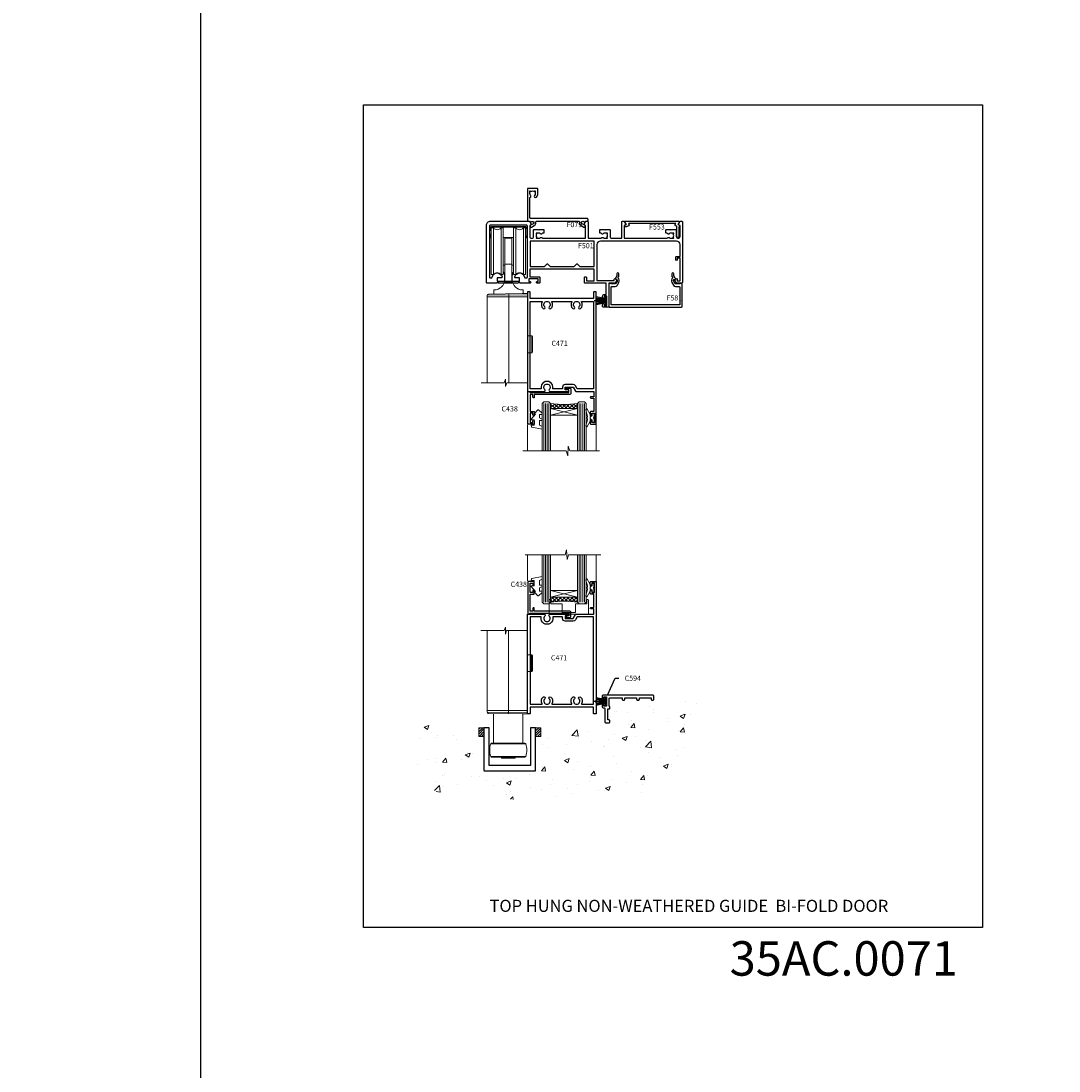
# Model space of a CAD drawing. Extents: x -6058 to 71891, y 5713 to 13407.
# Drawn here: x 2909 to 3511, y 9992 to 10602 of the extents above; entities that cross this region are included whole.
import ezdxf

# ---------------------------------------------------------------- set-up
doc = ezdxf.new("R2010")
doc.units = 0
doc.header["$LTSCALE"] = 3
doc.header["$MEASUREMENT"] = 0
doc.layers.get('0').update_dxf_attribs({"linetype": 'CONTINUOUS'})
doc.layers.get('Defpoints').update_dxf_attribs({"color": 8, "linetype": 'CONTINUOUS'})
doc.layers.add('DIE', color=7, linetype='CONTINUOUS')
doc.layers.add('TEXT', color=3, linetype='CONTINUOUS')
doc.layers.add('HARDWARE', color=8, linetype='CONTINUOUS', lineweight=5)
doc.styles.add('ASL TXT 0.5', font='arial.ttf', dxfattribs={"height": 1.25})
doc.styles.add('ROMANS', font='ROMANS.shx', dxfattribs={"oblique": 10})
doc.styles.get("Standard").update_dxf_attribs({"font": 'arial.ttf'})
doc.styles.add('Title', font='ARIALN.TTF')
doc.dimstyles.new('DIM05', dxfattribs={"dimscale": 0.5, "dimtxt": 2, "dimasz": 2, "dimexe": 1.5, "dimexo": 1.5, "dimgap": 1, "dimtad": 1, "dimzin": 0, "dimdsep": 46, "dimtxsty": 'ROMANS', "dimcen": 0, "dimclrd": 256, "dimclre": 256, "dimclrt": 256, "dimadec": 0, "dimazin": 0, "dimtm": 1e-09, "dimtfac": 1, "dimtofl": 0, "dimtmove": 0, "dimatfit": 3, "dimfxl": 1, "dimtolj": 1, "dimtzin": 0, "dimarcsym": 0})
pattern_1 = [(45, (2941.2751, 9480.5919), (-0.7071068, 0.7071068), [])]

# ---------------------------------------------------------------- blocks, each defined once
blk = doc.blocks.new('C471-20683')
at = {"flags": 128}
for points in [[(38.5, 58), (38.5, 61), (36.9, 61, -1), (36.9, 61.8), (38.5, 61.8), (38.5, 69.5), (37, 69.5, -0.414214), (36.5, 70), (36.5, 71.3, -1), (37.4, 71.3), (37.4, 70.5), (38.9, 70.5), (38.9, 76), (37.4, 76), (37.4, 75.2, -1), (36.5, 75.2), (36.5, 76.5, -0.414214), (37, 77), (39.5, 77, -0.414214), (40, 76.5), (40, 0.5, -0.414214), (39.5, 0), (38.9, 0, -0.414214), (38.4, 0.5), (38.4, 4), (1.6, 4), (1.6, 0.5, -0.414214), (1.1, 0), (0.5, 0, -0.414214), (0, 0.5), (0, 57.5, -0.414214), (0.5, 58), (9.6, 58, -0.669065), (10.1, 56.81, 2.422599), (12.7, 56.81, -0.669065), (13.2, 58), (23.5, 58, -1), (23.5, 57), (22, 57), (22, 55.5), (26.56, 55.5), (27.86, 57.75, -0.267949), (28.29, 58)], [(38.4, 5.6), (38.4, 56.4), (28.92, 56.4), (27.91, 54.65, -0.267949), (26.61, 53.9), (21.9, 53.9, -0.414214), (20.4, 55.4), (20.4, 56.4), (14.98, 56.4, 0.471933), (14.79, 56.16, -1.214321), (8.01, 56.16, 0.471933), (7.82, 56.4), (1.6, 56.4), (1.6, 5.6), (8.4, 5.6, 0.574571), (8.57, 5.9, -0.33761), (9.11, 9.8, -1), (10.09, 8.81, 2.420133), (12.71, 8.81, -1), (13.69, 9.8, -0.33761), (14.23, 5.9, 0.574571), (14.4, 5.6), (25.6, 5.6, 0.574571), (25.77, 5.9, -0.33761), (26.31, 9.8, -1), (27.29, 8.81, 2.420133), (29.91, 8.81, -1), (30.89, 9.8, -0.33761), (31.43, 5.9, 0.574571), (31.6, 5.6)]]:
    blk.add_lwpolyline(points, format="xyb", close=True, dxfattribs=at)
blk = doc.blocks.new('SH251BX')
at = {"color": 1}
for p, q in [((-0.24, 6.77), (-0.11, 0.5)), ((0.24, 6.77), (0.11, 0.5)), ((-2.4, 5.5), (-1.25, 0.5)), ((-1.97, 5.59), (-1.02, 0.5)), ((-1.54, 5.66), (-0.79, 0.5)), ((-1.1, 5.72), (-0.56, 0.5)), ((-0.66, 5.75), (-0.34, 0.5)), ((0.66, 5.75), (0.34, 0.5)), ((1.1, 5.72), (0.56, 0.5)), ((1.54, 5.66), (0.79, 0.5)), ((1.97, 5.59), (1.02, 0.5)), ((2.4, 5.5), (1.25, 0.5))]:
    blk.add_line(p, q, dxfattribs=at)
blk.add_lwpolyline([(2.4, 0), (2.4, 0.5), (-2.4, 0.5), (-2.4, 0)], close=True, dxfattribs=at)
blk = doc.blocks.new('Top Guide')
at = {"color": 4}
for p, q in [((22.65, 163.43), (1.95, 163.43)), ((15.3, 157.57), (9.3, 157.57)), ((14.3, 157.2), (10.3, 157.2))]:
    blk.add_line(p, q, dxfattribs=at)
at = {"color": 0}
for p, q in [((3.56, 163), (3.56, 136)), ((8.04, 136), (8.04, 163)), ((16.56, 163), (16.56, 136)), ((21.04, 136), (21.04, 163)), ((2.3, 157.57), (1.95, 157.57)), ((22.65, 157.57), (22.3, 157.57)), ((14.3, 142), (10.3, 142)), ((23.3, 124.26), (0, 123.91)), ((23.3, 123), (0, 123)), ((12.5, 124.86), (12.5, 73.07)), ((25.83, 100.43), (23.33, 100.43)), ((25.83, 90.58), (25.83, 100.43)), ((26.33, 91.08), (26.33, 99.93)), ((23.33, 90.58), (25.83, 90.58))]:
    blk.add_line(p, q, dxfattribs=at)
at = {"color": 4}
blk.add_lwpolyline([(22.3, 157.22, 0.265323), (22.65, 157.57, 0.135792), (22.65, 163.43, 0.337188), (22.17, 163.8), (2.43, 163.8, 0.337188), (1.95, 163.43, 0.135792), (1.95, 157.57, 0.265323), (2.3, 157.22)], format="xyb", dxfattribs=at)
at = {"color": 0}
for points in [[(8.04, 136), (9.3, 136), (9.3, 163), (8.04, 163, -0.447214), (3.56, 163), (2.3, 163), (2.3, 136), (3.56, 136, -0.447214)], [(21.04, 136), (22.3, 136), (22.3, 163), (21.04, 163, -0.447214), (16.56, 163), (15.3, 163), (15.3, 136), (16.56, 136, -0.447214)], [(14.3, 157), (14.3, 131.5, 0.094066), (10.3, 131.5), (10.3, 157)]]:
    blk.add_lwpolyline(points, format="xyb", close=True, dxfattribs=at)
for points in [[(9.3, 141.5), (10.3, 141.5), (10.3, 157.5), (9.3, 157.5)], [(15.3, 157.5), (14.3, 157.5), (14.3, 141.5), (15.3, 141.5)], [(-3.57, 73.07), (9.91, 73.07), (10.64, 75.14), (10.64, 71.01), (11.36, 73.07), (23.4, 73.07)]]:
    blk.add_lwpolyline(points, dxfattribs=at)
for points in [[(3.8, 124.71), (3.8, 127), (4.05, 127, 0.414214), (10.05, 133), (10.05, 135, 0.127017), (9.3, 137.91)], [(15.3, 137.91, 0.127017), (14.55, 135), (14.55, 133, 0.414214), (20.55, 127), (20.8, 127), (20.8, 125, -0.414214)], [(23.3, 73.07), (23.3, 125), (20.33, 125), (0.74, 124.66, 0.409111), (0, 123.91), (0, 73.07, 0.409111)]]:
    blk.add_lwpolyline(points, format="xyb", dxfattribs=at)
for centre, start, end in [((25.83, 99.93), 0, 90), ((25.83, 91.08), 270, 0)]:
    blk.add_arc(centre, 0.5, start, end, dxfattribs=at)
blk = doc.blocks.new('A$C4713638C')
at = {"color": 0}
for p, q in [((22.42, 149.67), (2.18, 149.67)), ((2.18, 142.33), (22.42, 142.33)), ((3.8, 142), (3.8, 124.71)), ((20.8, 125), (20.8, 142)), ((23.3, 124.26), (0, 123.91)), ((23.3, 123), (0, 123)), ((12.5, 124.86), (12.5, 76.58)), ((25.83, 100.42), (23.33, 100.42)), ((25.83, 90.58), (25.83, 100.42)), ((26.33, 91.08), (26.33, 99.92)), ((23.33, 90.58), (25.83, 90.58))]:
    blk.add_line(p, q, dxfattribs=at)
blk.add_lwpolyline([(2.65, 150), (21.95, 150, -0.317837), (22.42, 149.67, -0.171573), (22.42, 142.33, -0.317837), (21.95, 142), (2.65, 142, -0.317837), (2.18, 142.33, -0.171573), (2.18, 149.67, -0.317837)], format="xyb", close=True, dxfattribs=at)
for points in [[(8.3, 150), (8.3, 150.7), (16.3, 150.7), (16.3, 150)], [(-3.57, 76.58), (9.91, 76.58), (10.64, 74.52), (10.64, 78.64), (11.36, 76.58), (23.4, 76.58)]]:
    blk.add_lwpolyline(points, dxfattribs=at)
blk.add_lwpolyline([(23.3, 76.58), (23.3, 125), (20.33, 125), (0.74, 124.66, 0.409111), (0, 123.91), (0, 76.58, 0.409111)], format="xyb", dxfattribs=at)
for centre, start, end in [((25.83, 99.92), 0, 90), ((25.83, 91.08), 270, 0)]:
    blk.add_arc(centre, 0.5, start, end, dxfattribs=at)
blk = doc.blocks.new('C594-21071')
blk.add_lwpolyline([(29, 15), (27.5, 15), (27.5, 9.6), (29, 9.6), (29, 10.2, -1), (30, 10.2), (30, 9.6, -0.414214), (29, 8.6), (28.9, 8.6, 0.414214), (28.4, 8.1), (28.4, 0.5, -0.414214), (27.9, 0), (26, 0, -0.414214), (25.5, 0.5), (25.5, 1.1, -0.414214), (26, 1.6), (26.8, 1.6), (26.8, 8), (26, 8, -0.414214), (25.5, 8.5), (25.5, 9.1, -0.356394), (25.9, 9.59), (25.9, 14.1, 0.414214), (25.6, 14.4), (18.4, 14.4), (18.4, 13.6, -0.414214), (17.9, 13.1), (17.3, 13.1, -0.414214), (16.8, 13.6), (16.8, 14.4), (10, 14.4), (10, 13.6, -0.414214), (9.5, 13.1), (8.9, 13.1, -0.414214), (8.4, 13.6), (8.4, 14.4), (1.6, 14.4), (1.6, 13.6, -0.414214), (1.1, 13.1), (0.5, 13.1, -0.414214), (0, 13.6), (0, 15.5, -0.414214), (0.5, 16), (25.8, 16), (29.5, 16, -0.414214), (30, 15.5), (30, 14.4, -1), (29, 14.4)], format="xyb", close=True)
blk = doc.blocks.new('Numbers')
at = {"layer": 'TEXT', "insert": (238.68, 4191.97), "char_height": 20, "attachment_point": 1, "style": 'ROMANS'}
blk.add_mtext_dynamic_manual_height_columns('{\\fArial|b0|i0|c0|p34;\\Q0;35AC.0071}', width=76.2901, gutter_width=12.5, heights=[32.85], dxfattribs=at)
blk = doc.blocks.new('DY445')
at = {"color": 1, "linetype": 'ByBlock', "lineweight": 5}
blk.add_lwpolyline([(1.5, 8.84), (0, 9.78), (0, 11.28), (5.99, 10.01, -0.36397), (6.17, 9.82), (6.25, 8.91), (4.5, 8.91), (4.5, 5.91), (6.25, 5.76), (6.25, 5.46), (3.76, 2.49), (4.3, 2.45), (4.3, 2.15), (2.5, 0), (2.1, 0), (0, 2.02), (0, 2.82), (1.5, 2.69), (1.5, 4.77), (0, 5.51), (0, 6.31), (1.5, 6.18)], format="xyb", close=True, dxfattribs=at)
blk = doc.blocks.new('A$C539B46DB')
at = {"color": 1}
blk.add_lwpolyline([(0.15, 1.12), (0.45, 0), (0.15, -1.12), (0.15, -2.5), (1.15, -2.5), (1.15, -1.12, 0.447214), (2.4, 0, 0.447214), (1.15, 1.12), (1.15, 2.5), (0.15, 2.5)], format="xyb", close=True, dxfattribs=at)
blk.add_lwpolyline([(1.97, -0.88), (2.25, -0.96, -0.339454), (2.4, -1.15), (2.4, -1.8, 0.18489), (2.45, -1.93), (4.03, -5.08, 0.916781), (4.82, -4.49), (3.95, -1.07, -0.207803), (3.92, -0.92), (4.15, -0.05, 0.131652), (4.15, 0.05), (3.92, 0.92, -0.207803), (3.95, 1.07), (4.82, 4.49, 0.916781), (4.03, 5.08), (2.45, 1.93, 0.18489), (2.4, 1.8), (2.4, 1.15, -0.339454), (2.25, 0.96), (1.97, 0.88)], format="xyb", dxfattribs=at)
blk = doc.blocks.new('C438-21617')
at = {"flags": 128}
blk.add_lwpolyline([(1.5, 3.7), (1.5, 13.5), (3.3, 13.5, 0.414214), (3.8, 14), (3.8, 15.3, 1), (2.9, 15.3), (2.9, 14.5), (1.4, 14.5), (1.4, 20), (2.9, 20), (2.9, 19.2, 1), (3.8, 19.2), (3.8, 20.5, 0.414214), (3.3, 21), (0.5, 21, 0.414214), (0, 20.5), (0, 2.2, 0.414214), (0.2, 2), (1, 2), (1.5, 2.5), (23.8, 2.5), (23.8, 1), (23.02, 1), (22.36, 0.34, 0.668179), (22.5, 0), (24.25, 0, 0.414214), (25, 0.75), (25, 2.95, 0.414214), (24.25, 3.7), (3.8, 3.7), (3.8, 5.3, 1), (3, 5.3), (3, 3.7)], format="xyb", close=True, dxfattribs=at)
blk = doc.blocks.new('F501-21847')
at = {"flags": 128}
for points in [[(104.18, 43.25), (104.18, 44.85, -0.414214), (104.38, 45.05), (106.8, 45.05), (107.2, 44.65), (107.6, 45.05), (110.03, 45.05, -0.414214), (110.23, 44.85), (110.23, 41, 0.414214), (111.23, 40), (111.4, 40, 0.414214), (112.4, 41), (112.4, 47.46), (111.6, 47.93, -0.414214), (111.53, 48.2), (112.57, 50), (113.3, 50, -0.414214), (113.8, 49.5), (113.8, 14.5, -0.414214), (113.3, 14), (110.3, 14), (109.3, 15.73, -0.414199), (109.37, 16), (110.05, 16.39, -0.779214), (110.8, 16.2), (110.8, 15.4), (112.4, 15.4), (112.4, 28.4), (110.8, 28.4), (110.8, 27.65, -1), (109.9, 27.65), (109.9, 28.9, -0.414214), (110.4, 29.4), (112.4, 29.4), (112.4, 36.4, 0.414214), (110.4, 38.4), (66.2, 38.4, 0.414214), (64.2, 36.4), (64.2, 15.6), (74.2, 15.6), (74.2, 16.2, -0.779214), (74.95, 16.39), (75.63, 16, -0.414199), (75.7, 15.73), (74.7, 14), (71, 14), (71, 0.5, -0.414214), (70.5, 0), (68, 0, -0.414214), (67.5, 0.5), (67.5, 1.65, -1), (68.4, 1.65), (68.4, 1), (69.9, 1), (69.9, 6.4), (68.4, 6.4), (68.4, 5.75, -1), (67.5, 5.75), (67.5, 6.4, -0.414214), (68.5, 7.4), (69.6, 7.4), (69.6, 14), (57.4, 14, -0.414214), (56.9, 14.5), (56.9, 17.3, -0.414214), (57.2, 17.6), (57.8, 17.6, -0.414214), (58.1, 17.3), (58.1, 15.4), (62.6, 15.4), (62.6, 22), (25.2, 22), (25.2, 17.6), (30.8, 17.6, -0.414214), (31.1, 17.3), (31.1, 14.5, -0.414214), (30.6, 14), (29.5, 14, -1), (29.5, 14.9), (30.15, 14.9), (30.15, 16.5), (24.75, 16.5), (24.75, 14.9), (25.4, 14.9, -1), (25.4, 14), (19.8, 14, -0.414214), (19.3, 14.5), (19.3, 14.6), (18.8, 14.6), (18.3, 14), (7.3, 14), (6.8, 14.6), (6.3, 14.6), (6.3, 14.5, -0.414214), (5.8, 14), (0.5, 14, -0.414214), (0, 14.5), (0, 47.5, -0.414214), (2.5, 50), (24.92, 50, -0.267949), (25.09, 49.9), (26.07, 48.2, -0.414214), (26, 47.93), (25.2, 47.46), (25.2, 41, 0.414214), (26.2, 40), (26.38, 40, 0.414214), (27.38, 41), (27.38, 44.85, -0.414214), (27.58, 45.05), (30, 45.05), (30.4, 44.65), (30.8, 45.05), (33.23, 45.05, -0.414214), (33.43, 44.85), (33.43, 43.25, -0.414214), (33.23, 43.05), (32.64, 43.05, -0.566658), (31.41, 42.66, 0.183747), (30.4, 43.05), (28.87, 43.05), (28.87, 42.8), (29.23, 42.51, 0.36397), (29.23, 40.54), (28.87, 40.25), (28.87, 40), (30.4, 40, 0.183747), (31.41, 40.39, -0.566658), (32.64, 40), (57.6, 40), (57.6, 47.46), (56.8, 47.93, -0.414214), (56.73, 48.2), (57.77, 50), (58.5, 50, -0.414214), (59, 49.5), (59, 40), (66.56, 40, -0.566658), (67.79, 40.39, 0.183747), (68.8, 40), (70.32, 40), (70.32, 40.25), (69.97, 40.54, 0.36397), (69.97, 42.51), (70.32, 42.8), (70.32, 43.05), (68.8, 43.05, 0.183747), (67.79, 42.66, -0.566658), (66.56, 43.05), (65.98, 43.05, -0.414214), (65.78, 43.25), (65.78, 44.85, -0.414214), (65.98, 45.05), (68.4, 45.05), (68.8, 44.65), (69.2, 45.05), (71.63, 45.05, -0.414214), (71.83, 44.85), (71.83, 41, 0.414214), (72.83, 40), (78.6, 40), (78.6, 49.5, -0.414214), (79.1, 50), (79.83, 50), (80.87, 48.2, -0.414214), (80.8, 47.93), (80, 47.46), (80, 40), (104.96, 40, -0.566658), (106.19, 40.39, 0.183747), (107.2, 40), (108.73, 40), (108.73, 40.25), (108.37, 40.54, 0.36397), (108.37, 42.51), (108.73, 42.8), (108.73, 43.05), (107.2, 43.05, 0.183747), (106.19, 42.66, -0.566658), (104.96, 43.05), (104.38, 43.05, -0.414214)], [(6.3, 15.2), (19.3, 15.2), (19.3, 17), (16.95, 17, -0.477108), (16.47, 17.6, -0.835528), (22.17, 17.43, 0.371616), (22.67, 17), (23.3, 17, 0.414214), (23.8, 17.5), (23.8, 47.1, 0.414214), (23.3, 47.6), (2.3, 47.6, 0.414214), (1.8, 47.1), (1.8, 17.5, 0.414214), (2.3, 17), (2.93, 17, 0.371616), (3.43, 17.43, -0.835528), (9.13, 17.6, -0.477108), (8.65, 17), (6.3, 17)], [(52.74, 25.14), (54.28, 23.6), (62.6, 23.6), (62.6, 38.4), (25.4, 38.4), (25.4, 23.6), (33.72, 23.6), (35.26, 25.14, -0.414214), (35.54, 25.14), (37.08, 23.6), (50.92, 23.6), (52.46, 25.14, -0.414214)]]:
    blk.add_lwpolyline(points, format="xyb", close=True, dxfattribs=at)
blk = doc.blocks.new('F581-20766')
at = {"flags": 128}
blk.add_lwpolyline([(4.04, 6.5), (1.2, 6.5), (1.2, 6.4, -0.414214), (1, 6.2), (0.5, 6.2, -0.414214), (0, 6.7), (0, 19.5, -0.414214), (0.5, 20), (42.1, 20, -0.414214), (42.6, 19.5), (42.6, 6.7, -0.414214), (42.1, 6.2), (41.6, 6.2, -0.414214), (41.4, 6.4), (41.4, 6.5), (38.56, 6.5), (37.71, 5.02, 0.414208), (38, 3.93), (38.5, 3.64, -0.414209), (38.64, 3.09), (37.87, 1.76), (37.87, 0.6, -1), (36.67, 0.6), (36.67, 1.76, -0.131653), (36.83, 2.36), (37.21, 3.01, -0.381604), (36.67, 5.62), (37.58, 7.2, -0.267949), (38.79, 7.9), (40.7, 7.9, 0.414214), (41.2, 8.4), (41.2, 18.6), (1.4, 18.6), (1.4, 8.4, 0.414214), (1.9, 7.9), (3.81, 7.9, -0.267949), (5.02, 7.2), (5.93, 5.62, -0.381604), (5.39, 3.01), (5.77, 2.36, -0.131653), (5.93, 1.76), (5.93, 0.6, -1), (4.73, 0.6), (4.73, 1.76), (3.96, 3.09, -0.414209), (4.1, 3.64), (4.6, 3.93, 0.414208), (4.89, 5.02)], format="xyb", close=True, dxfattribs=at)
blk = doc.blocks.new('C438 Glazed')
at = {"layer": 'HARDWARE', "lineweight": 9}
h = blk.add_hatch(dxfattribs=at)
h.set_pattern_fill('NET', color=8, scale=0.5, angle=-45)
h.set_pattern_definition([(315, (-861.7358, -221.7494), (1.122532, 1.122532), []), (45, (-861.7358, -221.7494), (-1.122532, 1.122532), [])])
edge = h.paths.add_edge_path()
edge.add_line((-9.7, -8.59), (-9.7, -8.68))
edge.add_arc((0.91, -13.59), 11.69, 154.67238, 155.16806, ccw=False)
edge.add_line((-9.66, -8.59), (-9.7, -8.59))
edge = h.paths.add_edge_path()
edge.add_arc((-17.58, -79.77), 69.21, 83.53875, 96.48487)
edge.add_line((-25.4, -11), (-25.4, -8.09))
edge.add_line((-25.4, -8.09), (-9.79, -8.09))
edge.add_line((-9.79, -8.09), (-9.79, -11))
at = {"color": 8, "linetype": 'Continuous', "lineweight": 9}
for p, q in [((-38.88, 16.47), (-38.88, 1.31)), ((1.1, 16.47), (1.1, 0.81))]:
    blk.add_line(p, q, dxfattribs=at)
at = {"color": 4, "lineweight": 9, "ltscale": 3}
for p, q in [((-29.4, -11), (-29.4, 16.47)), ((-28.4, -11), (-28.4, 16.47)), ((-27.4, -11), (-27.4, 16.47)), ((-26.4, -11), (-26.4, 16.47)), ((-8.79, -11), (-8.79, 16.47)), ((-7.79, -11), (-7.79, 16.47)), ((-6.79, -11), (-6.79, 16.47)), ((-5.79, -11), (-5.79, 16.47))]:
    blk.add_line(p, q, dxfattribs=at)
at = {"color": 8, "linetype": 'Continuous', "lineweight": 9}
blk.add_lwpolyline([(3.03, 16.47), (-14.33, 16.47), (-15.19, 13.6), (-15.44, 19.24), (-16.35, 16.47), (-41.54, 16.47)], dxfattribs=at)
at = {"lineweight": 9}
for points in [[(-30.4, 16.47), (-30.4, -11), (-29.4, -12), (-26.4, -12), (-25.4, -11), (-25.4, 16.47)], [(-9.79, 16.47), (-9.79, -11), (-8.79, -12), (-5.79, -12), (-4.79, -11), (-4.79, 16.47)]]:
    blk.add_lwpolyline(points, dxfattribs=at)
at = {"layer": 'DIE'}
blk.add_lwpolyline([(-0.62, 0), (0, 0), (0, -0.66)], dxfattribs=at)
at = {"layer": 'HARDWARE', "color": 8, "lineweight": 9}
for p, q in [((-9.79, -4.22), (-25.4, -8.09)), ((-9.79, -8.09), (-25.4, -4.22))]:
    blk.add_line(p, q, dxfattribs=at)
blk.add_lwpolyline([(-9.79, -8.09), (-25.4, -8.09), (-25.4, -4.22), (-9.79, -4.22)], close=True, dxfattribs=at)
blk.add_arc((-17.58, -79.77), 69.21, 83.53875, 96.48487, dxfattribs=at)
at = {"layer": 'DIE', "color": 6}
blk.add_blockref('C438-21617', (-38.7, -20), dxfattribs=at)
at = {"layer": 'HARDWARE', "xscale": -1}
for name, p in [('DY445', (-30.4, -7.44)), ('A$C539B46DB', (-0.08, -2.74))]:
    blk.add_blockref(name, p, dxfattribs=at)
blk = doc.blocks.new('F553-21329')
at = {"flags": 128}
blk.add_lwpolyline([(30, 1.4), (2.41, 1.4), (2.77, 1.87, 0.482343), (2.59, 2.63), (1.16, 3.3, 0.371116), (0.4, 3.09), (0.4, 2.42, 0.138062), (0.65, 2.21), (1.29, 1.91), (0.47, 0.87, 0.167343), (0.4, 0.68), (0.4, 0.3, 0.414214), (0.7, 0), (31.7, 0, 0.414214), (32, 0.3), (32, 0.68, 0.167343), (31.94, 0.87), (31.12, 1.91), (31.76, 2.21, 0.138062), (32, 2.42), (32, 3.09, 0.158435), (31.71, 3.32), (31.71, 8.9, 1), (30.51, 8.9), (30.51, 2.96), (29.81, 2.63, 0.482343), (29.63, 1.87)], format="xyb", close=True, dxfattribs=at)
blk = doc.blocks.new('F079-21199')
at = {"flags": 128}
blk.add_lwpolyline([(4.55, 1.5), (4.55, 3.02, 0.183747), (4.16, 4.04, -1), (5.29, 5.04, -0.183747), (6.05, 3.02), (6.05, 0.5, -0.414214), (5.55, 0), (0.5, 0, -0.414214), (0, 0.5), (0, 18.5, -0.414214), (0.5, 19), (1.29, 19), (1.63, 19.58, -0.414214), (1.9, 19.66), (2.66, 19.22, 1), (3.41, 20.52), (1.9, 21.39, -1), (2.5, 22.43), (4.01, 21.56, -0.308922), (4.96, 19.58, 0.459253), (5.45, 19), (29.75, 19, 0.459253), (30.24, 19.58, -0.308922), (31.19, 21.56), (32.7, 22.43, -1), (33.3, 21.39), (31.79, 20.52, 1), (32.54, 19.22), (33.3, 19.66, -0.414214), (33.57, 19.58), (33.91, 19), (34.7, 19, -0.414214), (35.2, 18.5), (35.2, 18, -0.414214), (34.7, 17.5), (1.9, 17.5, 0.414214), (1.4, 17), (1.4, 5.28, -0.612248), (1.89, 4.04, 0.183747), (1.5, 3.02), (1.5, 1.5), (1.75, 1.5), (2.04, 1.86, 0.36397), (4.01, 1.86), (4.3, 1.5)], format="xyb", close=True, dxfattribs=at)

msp = doc.modelspace()

# ---------------------------------------------------------------- hatches: boundary and pattern name
at = {"layer": 'HARDWARE', "lineweight": 9}
h = msp.add_hatch(dxfattribs=at)
h.set_pattern_fill('NET', color=8, scale=0.5, angle=225)
h.set_pattern_definition([(225, (-5717.731, 15515.938), (1.12253202, -1.12253202), []), (315, (-5717.731, 15515.938), (1.12253202, 1.12253202), [])])
edge = h.paths.add_edge_path()
edge.add_line((3232.17, 10267.01), (3232.17, 10266.91))
edge.add_arc((3242.78, 10262.01), 11.69, 514.67238, 515.16806, ccw=False)
edge.add_line((3232.22, 10267.01), (3232.17, 10267.01))
edge = h.paths.add_edge_path()
edge.add_arc((3224.29, 10195.82), 69.21, 443.53875, 456.48487)
edge.add_line((3216.48, 10264.59), (3216.48, 10267.5))
edge.add_line((3216.48, 10267.5), (3232.08, 10267.5))
edge.add_line((3232.08, 10267.5), (3232.08, 10264.59))
at = {"layer": 'HARDWARE'}
h = msp.add_hatch(dxfattribs=at)
h.set_pattern_fill('AR-CONC', color=256, scale=4)
h.set_pattern_definition([(50, (3180.575, 9873.271), (28.6904, -2.5101), [3, -33]), (355, (3180.575, 9873.27), (-5.55, 30.0877), [2.4, -26.4]), (100.451, (3182.966, 9873.062), (23.1404, 27.5776), [2.5496, -28.0457]), (46.184, (3180.575, 9881.27), (42.6897, -6.6208), [4.5, -49.5]), (96.636, (3184.133, 9880.72), (37.3865, 38.9647), [3.8244, -42.0686]), (351.184, (3180.575, 9881.27), (37.3865, 38.965), [3.6, -39.6]), (21, (3184.575, 9879.271), (23.8763, -16.1048), [3, -33]), (326, (3184.575, 9879.27), (9.7326, 29.006), [2.4, -26.4]), (71.451, (3186.565, 9877.93), (33.609, 12.9012), [2.5496, -28.0457]), (37.5, (3180.575, 9873.271), (0.4864, 13.31575), [0, -26.08, 0, -26.8, 0, -26.5]), (7.5, (3180.575, 9873.271), (10.5228, 15.77647), [0, -15.28, 0, -25.48, 0, -10.1]), (327.5, (3171.655, 9873.271), (21.3529, -0.9022), [0, -10, 0, -31.2, 0, -41.4]), (317.5, (3167.655, 9873.271), (23.3274, 4.0042), [0, -13, 0, -20.72, 0, -29.4])])
h.paths.add_polyline_path([(3307.84, 10207.59), (3252.98, 10207.59), (3252.98, 10193.59), (3210.78, 10193.59), (3210.78, 10166.59), (3174.78, 10166.59), (3174.78, 10193.59), (3134.49, 10193.59), (3138.15, 10161.71), (3155.73, 10151.24), (3265.83, 10147.72), (3292.87, 10176.96)])
h = msp.add_hatch(dxfattribs=at)
h.set_pattern_fill('ANSI31', color=256, scale=8)
h.set_pattern_definition(pattern_1)
h.paths.add_polyline_path([(3174.78, 10186.59), (3177.78, 10186.59), (3177.78, 10191.59), (3174.78, 10191.59)])
h = msp.add_hatch(dxfattribs=at)
h.set_pattern_fill('ANSI31', color=256, scale=8)
h.set_pattern_definition(pattern_1)
h.paths.add_polyline_path([(3210.78, 10186.59), (3207.78, 10186.59), (3207.78, 10191.59), (3210.78, 10191.59)])

# ---------------------------------------------------------------- linework, layer by layer
at = {"layer": 'Defpoints'}
msp.add_lwpolyline([(3107.84, 10553.23), (3467.07, 10553.23), (3467.07, 10075.66), (3107.84, 10075.66)], close=True, dxfattribs=at)
at = {"layer": 'DIE'}
msp.add_lwpolyline([(3013.31, 5778.52), (6098.28, 5778.52), (6098.28, 13214.6), (3013.31, 13214.6)], close=True, dxfattribs=at)
msp.add_lwpolyline([(3180.78, 10169.84), (3180.78, 10191.34, 0.414214), (3180.53, 10191.59), (3178.03, 10191.59, 0.414214), (3177.78, 10191.34), (3177.78, 10166.84, 0.414214), (3178.03, 10166.59), (3207.53, 10166.59, 0.414214), (3207.78, 10166.84), (3207.78, 10191.34, 0.414214), (3207.53, 10191.59), (3205.03, 10191.59, 0.414214), (3204.78, 10191.34), (3204.78, 10169.84, -0.414214), (3204.53, 10169.59), (3181.03, 10169.59, -0.414214)], format="xyb", close=True, dxfattribs=at)
at = {"layer": 'HARDWARE', "color": 8, "linetype": 'Continuous', "lineweight": 9}
for p, q in [((3202.99, 10292.06), (3202.99, 10276.91)), ((3242.98, 10292.06), (3242.98, 10276.41))]:
    msp.add_line(p, q, dxfattribs=at)
at = {"layer": 'HARDWARE', "color": 4, "lineweight": 9, "ltscale": 3}
for p, q in [((3212.48, 10264.59), (3212.48, 10292.06)), ((3213.48, 10264.59), (3213.48, 10292.06)), ((3214.48, 10264.59), (3214.48, 10292.06)), ((3215.48, 10264.59), (3215.48, 10292.06)), ((3233.08, 10264.59), (3233.08, 10292.06)), ((3234.08, 10264.59), (3234.08, 10292.06)), ((3235.08, 10264.59), (3235.08, 10292.06)), ((3236.08, 10264.59), (3236.08, 10292.06))]:
    msp.add_line(p, q, dxfattribs=at)
at = {"layer": 'HARDWARE', "color": 8, "lineweight": 9}
for p, q in [((3232.08, 10271.37), (3216.48, 10267.5)), ((3232.08, 10267.5), (3216.48, 10271.37))]:
    msp.add_line(p, q, dxfattribs=at)
at = {"layer": 'HARDWARE', "color": 8, "linetype": 'Continuous', "lineweight": 9}
msp.add_lwpolyline([(3245.64, 10292.06), (3226.89, 10292.06), (3226.02, 10289.2), (3225.77, 10294.84), (3224.87, 10292.06), (3201.78, 10292.06)], dxfattribs=at)
at = {"layer": 'HARDWARE', "lineweight": 9}
for points in [[(3211.48, 10292.06), (3211.48, 10264.59), (3212.48, 10263.59), (3215.48, 10263.59), (3216.48, 10264.59), (3216.48, 10292.06)], [(3232.08, 10292.06), (3232.08, 10264.59), (3233.08, 10263.59), (3236.08, 10263.59), (3237.08, 10264.59), (3237.08, 10292.06)]]:
    msp.add_lwpolyline(points, dxfattribs=at)
at = {"layer": 'HARDWARE', "color": 8, "lineweight": 9}
msp.add_lwpolyline([(3232.08, 10267.5), (3216.48, 10267.5), (3216.48, 10271.37), (3232.08, 10271.37)], close=True, dxfattribs=at)
at = {"layer": 'HARDWARE', "color": 8}
msp.add_lwpolyline([(3237.5, 10265.64), (3237.5, 10263.59), (3230.9, 10263.59), (3230.9, 10258.49), (3223.2, 10258.48), (3223.2, 10263.58), (3216.6, 10263.59), (3216.6, 10265.64, 1), (3215.7, 10265.64), (3215.7, 10257.59), (3238.4, 10257.59), (3238.4, 10265.64, 1)], format="xyb", close=True, dxfattribs=at)
at = {"layer": 'HARDWARE'}
for points in [[(3174.78, 10186.59), (3177.78, 10186.59), (3177.78, 10191.59), (3174.78, 10191.59)], [(3210.78, 10186.59), (3207.78, 10186.59), (3207.78, 10191.59), (3210.78, 10191.59)]]:
    msp.add_lwpolyline(points, close=True, dxfattribs=at)
at = {"layer": 'HARDWARE', "color": 8, "lineweight": 9}
msp.add_arc((3224.29, 10195.82), 69.21, 83.53875, 96.48487, dxfattribs=at)

# ---------------------------------------------------------------- block references
at = {"layer": 'Defpoints', "color": 6}
msp.add_blockref('Numbers', (3081.69, 5875.66), dxfattribs=at)
at = {"layer": 'DIE', "color": 6, "xscale": -1, "rotation": 180}
for name, p in [('F079-21199', (3202.97, 10504.78)), ('F553-21329', (3259.18, 10485.76)), ('F581-20766', (3250.17, 10455.78)), ('C438 Glazed', (3241.88, 10368.78))]:
    msp.add_blockref(name, p, dxfattribs=at)
at = {"layer": 'DIE', "color": 6}
msp.add_blockref('F501-21847', (3179.17, 10435.78), dxfattribs=at)
at = {"layer": 'DIE', "xscale": -1, "rotation": 180}
msp.add_blockref('C471-20683', (3202.98, 10444.78), dxfattribs=at)
at = {"layer": 'DIE'}
msp.add_blockref('C471-20683', (3202.98, 10199.59), dxfattribs=at)
at = {"layer": 'DIE', "color": 6, "extrusion": (0, 0, -1), "xscale": -1, "zscale": -1}
msp.add_blockref('C438-21617', (-3203.18, 10255.59), dxfattribs=at)
at = {"layer": 'DIE', "xscale": -1}
msp.add_blockref('C594-21071', (3276.38, 10194.49), dxfattribs=at)
at = {"layer": 'HARDWARE', "color": 8}
msp.add_blockref('Top Guide', (3179.67, 10318.78), dxfattribs=at)
at = {"layer": 'HARDWARE', "xscale": -1, "rotation": 90}
for p in [(3248.53, 10439.53), (3248.34, 10206.84)]:
    msp.add_blockref('SH251BX', p, dxfattribs=at)
at = {"layer": 'HARDWARE', "xscale": -1}
for name, p in [('DY445', (3211.48, 10268.15)), ('A$C539B46DB', (3241.79, 10272.85))]:
    msp.add_blockref(name, p, dxfattribs=at)
at = {"layer": 'HARDWARE', "color": 8, "xscale": -1, "rotation": 180}
msp.add_blockref('A$C4713638C', (3179.58, 10324.59), dxfattribs=at)

# ---------------------------------------------------------------- texts
at = {"lineweight": 9, "insert": (1693.37, 10545.81), "char_height": 80, "attachment_point": 1, "style": 'ASL TXT 0.5'}
msp.add_mtext_dynamic_manual_height_columns('\\pi100.78975;{\\C8;BI-FOLD DOOR  TOP \\P\\pi873.66833;HUNG \\P\\pi201.63559;NON-WEATHERED \\P\\pi844.80066;GUIDE}', width=1186.7925, gutter_width=330.49, heights=[499.84], dxfattribs=at)
at = {"layer": 'TEXT', "style": 'Title'}
msp.add_text('TOP HUNG NON-WEATHERED GUIDE  BI-FOLD DOOR', height=7, dxfattribs=at).set_placement((3181.04, 10084.67))
at = {"layer": 'TEXT', "color": 3, "ltscale": 0.12, "char_height": 3, "width": 14.5166, "attachment_point": 2}
for s, insert in [('F079', (3230.24, 10485.27)), ('F553', (3278.15, 10483.87)), ('{\\fArial|b0|i0|c0|p34;F501}', (3236.91, 10473.01)), ('F581', (3288.28, 10442.7)), ('C471', (3221.7, 10416.34)), ('{\\fArial|b0|i0|c0|p34;C438}', (3192.73, 10378.28)), ('{\\fArial|b0|i0|c0|p34;C438}', (3198, 10276.4)), ('C471', (3221.39, 10233.69)), ('C594', (3264.18, 10221.84))]:
    msp.add_mtext(s, dxfattribs=dict(at, insert=insert))

# ---------------------------------------------------------------- leaders
at = {"layer": 'HARDWARE'}
msp.add_leader([(3249.44, 10210.56), (3253.88, 10220.35), (3256.09, 10220.35)], dimstyle='DIM05', override={"dimtad": 0, "dimfxl": 1.5}, dxfattribs=at)

doc.saveas('drawing.dxf')
